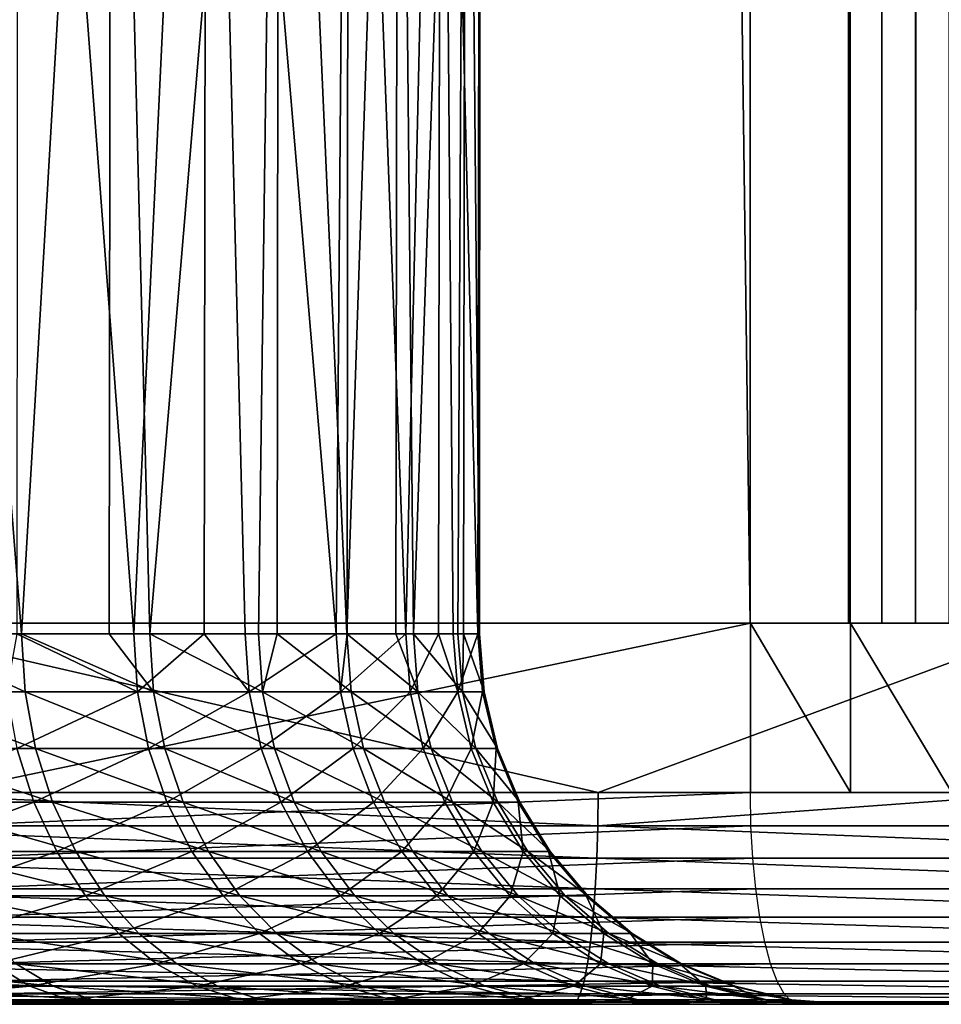
# Model space of a CAD drawing. Extents: x 0 to 650, y 0 to 1251.
# Drawn here: x 45 to 49, y 0 to 5 of the extents above; entities that cross this region are included whole.
import ezdxf

# ---------------------------------------------------------------- set-up
doc = ezdxf.new("R2010")
doc.units = 0
doc.header["$MEASUREMENT"] = 0

msp = doc.modelspace()

# ---------------------------------------------------------------- linework, layer by layer
for points in [[(32.114445, 1234.799927, 70.298363), (32.114445, 1.800001, 70.298363), (48.372746, 1.800001, 75.374786)], [(32.114445, 1234.799927, 70.298363), (48.372746, 1.800001, 75.374786), (48.372746, 1234.799927, 75.374786)], [(48.837364, 1234.799927, 73.429512), (48.837364, 1.800001, 73.429512), (32.839237, 1.800001, 68.434311)], [(48.837364, 1234.799927, 73.429512), (32.839237, 1.800001, 68.434311), (32.839237, 1234.799927, 68.434311)], [(38.42783, 1234.799927, 42.142002), (38.42783, 1.800001, 42.142002), (55.074574, 1.800001, 44.085693)], [(38.42783, 1234.799927, 42.142002), (55.074574, 1.800001, 44.085693), (55.074574, 1234.799927, 44.085693)], [(55.441319, 1234.799927, 42.119606), (55.441319, 1.800001, 42.119606), (38.523911, 1.800001, 40.144314)], [(55.441319, 1234.799927, 42.119606), (38.523911, 1.800001, 40.144314), (38.523911, 1234.799927, 40.144314)], [(48.372746, 1234.799927, 75.374786), (48.372746, 1.800001, 75.374786), (48.845291, 1.800001, 75.448463)], [(48.372746, 1234.799927, 75.374786), (48.845291, 1.800001, 75.448463), (48.845291, 1234.799927, 75.448463)], [(48.9949, 1234.799927, 73.454063), (48.9949, 1.800001, 73.454063), (48.837364, 1.800001, 73.429512)], [(48.9949, 1234.799927, 73.454063), (48.837364, 1.800001, 73.429512), (48.837364, 1234.799927, 73.429512)], [(48.845291, 1234.799927, 75.448463), (48.845291, 1.800001, 75.448463), (49.323498, 1.800001, 75.446114)], [(48.845291, 1234.799927, 75.448463), (49.323498, 1.800001, 75.446114), (49.323498, 1234.799927, 75.446114)], [(49.154282, 1234.799927, 73.453285), (49.154282, 1.800001, 73.453285), (48.9949, 1.800001, 73.454063)], [(49.154282, 1234.799927, 73.453285), (48.9949, 1.800001, 73.454063), (48.9949, 1234.799927, 73.454063)], [(49.311577, 1234.799927, 73.427177), (49.311577, 1.800001, 73.427177), (49.154282, 1.800001, 73.453285)], [(49.311577, 1234.799927, 73.427177), (49.154282, 1.800001, 73.453285), (49.154282, 1234.799927, 73.453285)], [(44.353249, 1.749992, 62.384361), (44.358551, 9.000004, 62.389317), (44.932961, 1.749992, 61.763432)], [(44.932961, 1.749992, 61.763432), (44.358551, 9.000004, 62.389317), (45.356094, 9.000004, 61.218029)], [(45.462013, 1.749992, 50.500851), (44.914722, 9.000004, 49.78315), (44.910667, 1.749992, 49.786297)], [(45.462013, 1.749992, 50.500851), (45.805275, 9.000004, 51.037743), (44.914722, 9.000004, 49.78315)], [(44.932961, 1.749992, 61.763432), (45.356094, 9.000004, 61.218029), (45.346676, 1.749992, 61.210953)], [(45.346676, 1.749992, 61.210953), (45.356094, 9.000004, 61.218029), (45.537533, 1.749992, 60.956059)], [(46.147285, 9.000004, 59.898521), (45.537533, 1.749992, 60.956059), (45.356094, 9.000004, 61.218029)], [(45.794426, 1.749992, 51.04438), (45.805275, 9.000004, 51.037743), (45.462013, 1.749992, 50.500851)], [(46.147285, 9.000004, 59.898521), (46.051323, 1.749992, 60.088047), (45.537533, 1.749992, 60.956059)], [(45.794426, 1.749992, 51.04438), (45.988262, 1.749992, 51.361351), (45.805275, 9.000004, 51.037743)], [(45.805275, 9.000004, 51.037743), (45.988262, 1.749992, 51.361351), (46.418427, 1.749992, 52.273708)], [(45.805275, 9.000004, 51.037743), (46.418427, 1.749992, 52.273708), (46.4772, 9.000004, 52.421806)], [(46.139061, 1.749992, 59.894768), (46.051323, 1.749992, 60.088047), (46.147285, 9.000004, 59.898521)], [(46.139061, 1.749992, 59.894768), (46.147285, 9.000004, 59.898521), (46.468197, 1.749992, 59.169571)], [(46.468197, 1.749992, 59.169571), (46.147285, 9.000004, 59.898521), (46.710552, 9.000004, 58.466782)], [(46.470345, 1.749992, 52.424179), (46.4772, 9.000004, 52.421806), (46.418427, 1.749992, 52.273708)], [(46.468197, 1.749992, 59.169571), (46.710552, 9.000004, 58.466782), (46.700478, 1.749992, 58.46347)], [(46.747387, 1.749992, 53.227219), (46.4772, 9.000004, 52.421806), (46.470345, 1.749992, 52.424179)], [(46.747387, 1.749992, 53.227219), (46.912132, 9.000004, 53.897587), (46.4772, 9.000004, 52.421806)], [(46.700478, 1.749992, 58.46347), (46.710552, 9.000004, 58.466782), (46.783386, 1.749992, 58.211407)], [(47.030388, 9.000004, 56.961868), (46.783386, 1.749992, 58.211407), (46.710552, 9.000004, 58.466782)], [(46.900631, 1.749992, 53.900208), (46.912132, 9.000004, 53.897587), (46.747387, 1.749992, 53.227219)], [(47.030388, 9.000004, 56.961868), (46.993076, 1.749992, 57.224789), (46.783386, 1.749992, 58.211407)], [(46.900631, 1.749992, 53.900208), (46.971321, 1.749992, 54.210709), (46.912132, 9.000004, 53.897587)], [(46.912132, 9.000004, 53.897587), (46.971321, 1.749992, 54.210709), (47.087608, 1.749992, 55.212643)], [(46.912132, 9.000004, 53.897587), (47.087608, 1.749992, 55.212643), (47.098221, 9.000004, 55.424824)], [(47.019897, 1.749992, 56.9608), (46.993076, 1.749992, 57.224789), (47.030388, 9.000004, 56.961868)], [(47.019897, 1.749992, 56.9608), (47.030388, 9.000004, 56.961868), (47.094883, 1.749992, 56.221275)], [(47.094883, 1.749992, 56.221275), (47.030388, 9.000004, 56.961868), (47.098221, 9.000004, 55.424824)], [(47.089161, 1.749992, 55.424892), (47.098221, 9.000004, 55.424824), (47.087608, 1.749992, 55.212643)], [(47.094883, 1.749992, 56.221275), (47.098221, 9.000004, 55.424824), (47.089161, 1.749992, 55.424892)], [(43.431343, 1.800001, 72.010368), (42.879761, 1.800001, 73.9328), (48.837841, 1.800001, 73.429611)], [(48.837841, 1.800001, 73.429611), (42.879761, 1.800001, 73.9328), (48.374058, 1.800001, 75.375099)], [(44.563232, 0.999987, 74.403137), (48.374058, 1.800001, 75.375099), (42.879761, 1.800001, 73.9328)], [(49.543442, 1.800001, 43.255428), (49.821438, 1.800001, 41.274845), (43.991863, 1.800001, 42.604321)], [(43.991863, 1.800001, 42.604321), (49.821438, 1.800001, 41.274845), (44.179619, 1.800001, 40.613159)], [(47.655106, 0.999987, 40.990036), (44.179024, 0.999987, 40.619232), (44.179619, 1.800001, 40.613159)], [(49.821438, 1.800001, 41.274845), (47.655106, 0.999987, 40.990036), (44.179619, 1.800001, 40.613159)], [(48.374058, 0.999987, 75.375099), (48.374058, 1.800001, 75.375099), (44.563232, 0.999987, 74.403137)], [(49.821438, 1.800001, 41.274845), (49.819351, 0.999987, 41.289967), (47.655106, 0.999987, 40.990036)], [(48.374058, 1.800001, 75.375099), (48.374058, 0.999987, 75.375099), (48.846481, 0.999987, 75.448555)], [(48.374058, 1.800001, 75.375099), (48.846481, 0.999987, 75.448555), (48.846481, 1.800001, 75.448555)], [(48.837841, 1.800001, 73.429611), (48.374058, 1.800001, 75.375099), (48.995316, 1.800001, 73.454094)], [(48.995316, 1.800001, 73.454094), (48.374058, 1.800001, 75.375099), (48.846481, 1.800001, 75.448555)], [(48.846481, 1.800001, 75.448555), (48.846481, 0.999987, 75.448555), (49.324574, 0.999987, 75.446022)], [(48.846481, 1.800001, 75.448555), (49.324574, 0.999987, 75.446022), (49.324574, 1.800001, 75.446022)], [(48.995316, 1.800001, 73.454094), (48.846481, 1.800001, 75.448555), (49.15464, 1.800001, 73.453255)], [(49.15464, 1.800001, 73.453255), (48.846481, 1.800001, 75.448555), (49.324574, 1.800001, 75.446022)], [(49.15464, 1.800001, 73.453255), (49.324574, 1.800001, 75.446022), (49.311874, 1.800001, 73.427101)], [(44.949471, 1.476228, 61.777264), (44.259548, 1.476228, 62.516243), (44.353249, 1.749992, 62.384361)], [(44.353249, 1.749992, 62.384361), (44.932961, 1.749992, 61.763432), (44.949471, 1.476228, 61.777264)], [(45.479774, 1.476228, 50.488632), (44.910667, 1.749992, 49.786297), (44.862152, 1.476228, 49.688229)], [(45.462013, 1.749992, 50.500851), (44.910667, 1.749992, 49.786297), (45.479774, 1.476228, 50.488632)], [(44.949471, 1.476228, 61.777264), (44.932961, 1.749992, 61.763432), (45.555473, 1.476228, 60.968018)], [(44.932961, 1.749992, 61.763432), (45.346676, 1.749992, 61.210953), (45.555473, 1.476228, 60.968018)], [(45.555473, 1.476228, 60.968018), (45.346676, 1.749992, 61.210953), (45.537533, 1.749992, 60.956059)], [(45.794426, 1.749992, 51.04438), (45.462013, 1.749992, 50.500851), (45.479774, 1.476228, 50.488632)], [(45.479774, 1.476228, 50.488632), (46.007275, 1.476228, 51.351128), (45.794426, 1.749992, 51.04438)], [(45.555473, 1.476228, 60.968018), (45.537533, 1.749992, 60.956059), (46.070396, 1.476228, 60.098)], [(46.070396, 1.476228, 60.098), (45.537533, 1.749992, 60.956059), (46.051323, 1.749992, 60.088047)], [(46.007275, 1.476228, 51.351128), (45.988262, 1.749992, 51.361351), (45.794426, 1.749992, 51.04438)], [(46.007275, 1.476228, 51.351128), (46.418427, 1.749992, 52.273708), (45.988262, 1.749992, 51.361351)], [(46.438396, 1.476228, 52.265587), (46.418427, 1.749992, 52.273708), (46.007275, 1.476228, 51.351128)], [(46.070396, 1.476228, 60.098), (46.051323, 1.749992, 60.088047), (46.139061, 1.749992, 59.894768)], [(46.488285, 1.476228, 59.177402), (46.070396, 1.476228, 60.098), (46.139061, 1.749992, 59.894768)], [(46.139061, 1.749992, 59.894768), (46.468197, 1.749992, 59.169571), (46.488285, 1.476228, 59.177402)], [(46.438396, 1.476228, 52.265587), (46.470345, 1.749992, 52.424179), (46.418427, 1.749992, 52.273708)], [(46.76807, 1.476228, 53.221306), (46.747387, 1.749992, 53.227219), (46.438396, 1.476228, 52.265587)], [(46.747387, 1.749992, 53.227219), (46.470345, 1.749992, 52.424179), (46.438396, 1.476228, 52.265587)], [(46.488285, 1.476228, 59.177402), (46.468197, 1.749992, 59.169571), (46.804192, 1.476228, 58.217022)], [(46.468197, 1.749992, 59.169571), (46.700478, 1.749992, 58.46347), (46.804192, 1.476228, 58.217022)], [(46.804192, 1.476228, 58.217022), (46.700478, 1.749992, 58.46347), (46.783386, 1.749992, 58.211407)], [(46.900631, 1.749992, 53.900208), (46.747387, 1.749992, 53.227219), (46.76807, 1.476228, 53.221306)], [(46.76807, 1.476228, 53.221306), (46.992538, 1.476228, 54.207069), (46.900631, 1.749992, 53.900208)], [(46.804192, 1.476228, 58.217022), (46.783386, 1.749992, 58.211407), (47.014355, 1.476228, 57.228123)], [(47.014355, 1.476228, 57.228123), (46.783386, 1.749992, 58.211407), (46.993076, 1.749992, 57.224789)], [(46.992538, 1.476228, 54.207069), (46.971321, 1.749992, 54.210709), (46.900631, 1.749992, 53.900208)], [(46.992538, 1.476228, 54.207069), (47.087608, 1.749992, 55.212643), (46.971321, 1.749992, 54.210709)], [(47.109127, 1.476228, 55.211319), (47.087608, 1.749992, 55.212643), (46.992538, 1.476228, 54.207069)], [(47.014355, 1.476228, 57.228123), (46.993076, 1.749992, 57.224789), (47.019897, 1.749992, 56.9608)], [(47.116398, 1.476228, 56.22229), (47.014355, 1.476228, 57.228123), (47.019897, 1.749992, 56.9608)], [(47.019897, 1.749992, 56.9608), (47.094883, 1.749992, 56.221275), (47.116398, 1.476228, 56.22229)], [(47.109127, 1.476228, 55.211319), (47.089161, 1.749992, 55.424892), (47.087608, 1.749992, 55.212643)], [(47.094883, 1.749992, 56.221275), (47.089161, 1.749992, 55.424892), (47.109127, 1.476228, 55.211319)], [(47.116398, 1.476228, 56.22229), (47.094883, 1.749992, 56.221275), (47.109127, 1.476228, 55.211319)], [(44.998646, 1.209199, 61.818409), (44.303955, 1.209199, 62.562466), (44.259548, 1.476228, 62.516243)], [(44.949471, 1.476228, 61.777264), (44.998646, 1.209199, 61.818409), (44.259548, 1.476228, 62.516243)], [(45.479774, 1.476228, 50.488632), (44.862152, 1.476228, 49.688229), (44.910728, 1.209199, 49.646374)], [(44.910728, 1.209199, 49.646374), (45.532585, 1.209199, 50.452278), (45.479774, 1.476228, 50.488632)], [(44.949471, 1.476228, 61.777264), (45.555473, 1.476228, 60.968018), (45.608757, 1.209199, 61.003609)], [(45.608757, 1.209199, 61.003609), (44.998646, 1.209199, 61.818409), (44.949471, 1.476228, 61.777264)], [(45.479774, 1.476228, 50.488632), (45.532585, 1.209199, 50.452278), (46.007275, 1.476228, 51.351128)], [(45.532585, 1.209199, 50.452278), (46.06366, 1.209199, 51.320686), (46.007275, 1.476228, 51.351128)], [(46.070396, 1.476228, 60.098), (46.127258, 1.209199, 60.127617), (45.555473, 1.476228, 60.968018)], [(45.608757, 1.209199, 61.003609), (45.555473, 1.476228, 60.968018), (46.127258, 1.209199, 60.127617)], [(46.007275, 1.476228, 51.351128), (46.06366, 1.209199, 51.320686), (46.438396, 1.476228, 52.265587)], [(46.497761, 1.209199, 52.241428), (46.438396, 1.476228, 52.265587), (46.06366, 1.209199, 51.320686)], [(46.548008, 1.209199, 59.200699), (46.127258, 1.209199, 60.127617), (46.070396, 1.476228, 60.098)], [(46.488285, 1.476228, 59.177402), (46.548008, 1.209199, 59.200699), (46.070396, 1.476228, 60.098)], [(46.76807, 1.476228, 53.221306), (46.438396, 1.476228, 52.265587), (46.497761, 1.209199, 52.241428)], [(46.488285, 1.476228, 59.177402), (46.804192, 1.476228, 58.217022), (46.866058, 1.209199, 58.233727)], [(46.866058, 1.209199, 58.233727), (46.548008, 1.209199, 59.200699), (46.488285, 1.476228, 59.177402)], [(46.497761, 1.209199, 52.241428), (46.829762, 1.209199, 53.203709), (46.76807, 1.476228, 53.221306)], [(46.76807, 1.476228, 53.221306), (46.829762, 1.209199, 53.203709), (46.992538, 1.476228, 54.207069)], [(47.014355, 1.476228, 57.228123), (47.077717, 1.209199, 57.238033), (46.804192, 1.476228, 58.217022)], [(46.866058, 1.209199, 58.233727), (46.804192, 1.476228, 58.217022), (47.077717, 1.209199, 57.238033)], [(46.829762, 1.209199, 53.203709), (47.055721, 1.209199, 54.196239), (46.992538, 1.476228, 54.207069)], [(46.992538, 1.476228, 54.207069), (47.055721, 1.209199, 54.196239), (47.109127, 1.476228, 55.211319)], [(47.180473, 1.209199, 56.2253), (47.077717, 1.209199, 57.238033), (47.014355, 1.476228, 57.228123)], [(47.116398, 1.476228, 56.22229), (47.180473, 1.209199, 56.2253), (47.014355, 1.476228, 57.228123)], [(47.173084, 1.209199, 55.207386), (47.109127, 1.476228, 55.211319), (47.055721, 1.209199, 54.196239)], [(47.116398, 1.476228, 56.22229), (47.109127, 1.476228, 55.211319), (47.173084, 1.209199, 55.207386)], [(47.173084, 1.209199, 55.207386), (47.180473, 1.209199, 56.2253), (47.116398, 1.476228, 56.22229)], [(44.277073, 0.955522, 48.835621), (44.990303, 0.955522, 49.577766), (44.910728, 1.209199, 49.646374)], [(44.998646, 1.209199, 61.818409), (45.079231, 0.955522, 61.88586), (44.303955, 1.209199, 62.562466)], [(44.376789, 0.955522, 62.638229), (44.303955, 1.209199, 62.562466), (45.079231, 0.955522, 61.88586)], [(44.910728, 1.209199, 49.646374), (44.990303, 0.955522, 49.577766), (45.532585, 1.209199, 50.452278)], [(44.990303, 0.955522, 49.577766), (45.619129, 0.955522, 50.392677), (45.532585, 1.209199, 50.452278)], [(45.696198, 0.955522, 61.061951), (45.079231, 0.955522, 61.88586), (44.998646, 1.209199, 61.818409)], [(45.608757, 1.209199, 61.003609), (45.696198, 0.955522, 61.061951), (44.998646, 1.209199, 61.818409)], [(45.532585, 1.209199, 50.452278), (45.619129, 0.955522, 50.392677), (46.06366, 1.209199, 51.320686)], [(45.608757, 1.209199, 61.003609), (46.127258, 1.209199, 60.127617), (46.220482, 0.955522, 60.176167)], [(46.220482, 0.955522, 60.176167), (45.696198, 0.955522, 61.061951), (45.608757, 1.209199, 61.003609)], [(46.156166, 0.955522, 51.270794), (46.06366, 1.209199, 51.320686), (45.619129, 0.955522, 50.392677)], [(46.497761, 1.209199, 52.241428), (46.06366, 1.209199, 51.320686), (46.156166, 0.955522, 51.270794)], [(46.548008, 1.209199, 59.200699), (46.645939, 0.955522, 59.238888), (46.127258, 1.209199, 60.127617)], [(46.220482, 0.955522, 60.176167), (46.127258, 1.209199, 60.127617), (46.645939, 0.955522, 59.238888)], [(46.156166, 0.955522, 51.270794), (46.595097, 0.955522, 52.201828), (46.497761, 1.209199, 52.241428)], [(46.497761, 1.209199, 52.241428), (46.595097, 0.955522, 52.201828), (46.829762, 1.209199, 53.203709)], [(46.967506, 0.955522, 58.261108), (46.645939, 0.955522, 59.238888), (46.548008, 1.209199, 59.200699)], [(46.866058, 1.209199, 58.233727), (46.967506, 0.955522, 58.261108), (46.548008, 1.209199, 59.200699)], [(46.595097, 0.955522, 52.201828), (46.93079, 0.955522, 53.174866), (46.829762, 1.209199, 53.203709)], [(46.829762, 1.209199, 53.203709), (46.93079, 0.955522, 53.174866), (47.055721, 1.209199, 54.196239)], [(46.866058, 1.209199, 58.233727), (47.077717, 1.209199, 57.238033), (47.181545, 0.955522, 57.254288)], [(47.181545, 0.955522, 57.254288), (46.967506, 0.955522, 58.261108), (46.866058, 1.209199, 58.233727)], [(47.159313, 0.955522, 54.17849), (47.055721, 1.209199, 54.196239), (46.93079, 0.955522, 53.174866)], [(47.173084, 1.209199, 55.207386), (47.055721, 1.209199, 54.196239), (47.159313, 0.955522, 54.17849)], [(47.180473, 1.209199, 56.2253), (47.285439, 0.955522, 56.230228), (47.077717, 1.209199, 57.238033)], [(47.181545, 0.955522, 57.254288), (47.077717, 1.209199, 57.238033), (47.285439, 0.955522, 56.230228)], [(47.159313, 0.955522, 54.17849), (47.277988, 0.955522, 55.200943), (47.173084, 1.209199, 55.207386)], [(47.173084, 1.209199, 55.207386), (47.277988, 0.955522, 55.200943), (47.180473, 1.209199, 56.2253)], [(47.277988, 0.955522, 55.200943), (47.285439, 0.955522, 56.230228), (47.180473, 1.209199, 56.2253)], [(43.74337, 0.843585, 40.585144), (44.179024, 0.999987, 40.619232), (47.653614, 0.843585, 41.002258)], [(47.655106, 0.999987, 40.990036), (47.653614, 0.843585, 41.002258), (44.179024, 0.999987, 40.619232)], [(48.374058, 0.999987, 75.375099), (44.563232, 0.999987, 74.403137), (44.566513, 0.843585, 74.391251)], [(44.566513, 0.843585, 74.391251), (48.376919, 0.843585, 75.363129), (48.374058, 0.999987, 75.375099)], [(49.819351, 0.999987, 41.289967), (51.548779, 0.843585, 41.542076), (47.653614, 0.843585, 41.002258)], [(49.819351, 0.999987, 41.289967), (47.653614, 0.843585, 41.002258), (47.655106, 0.999987, 40.990036)], [(44.277073, 0.955522, 48.835621), (44.375004, 0.721395, 48.730743), (44.990303, 0.955522, 49.577766)], [(44.375004, 0.721395, 48.730743), (45.099022, 0.721395, 49.484089), (44.990303, 0.955522, 49.577766)], [(44.376789, 0.955522, 62.638229), (45.079231, 0.955522, 61.88586), (45.189262, 0.721395, 61.977955)], [(45.189262, 0.721395, 61.977955), (44.476212, 0.721395, 62.74168), (44.376789, 0.955522, 62.638229)], [(44.990303, 0.955522, 49.577766), (45.099022, 0.721395, 49.484089), (45.619129, 0.955522, 50.392677)], [(45.696198, 0.955522, 61.061951), (45.815529, 0.721395, 61.141613), (45.079231, 0.955522, 61.88586)], [(45.189262, 0.721395, 61.977955), (45.079231, 0.955522, 61.88586), (45.815529, 0.721395, 61.141613)], [(45.737328, 0.721395, 50.311302), (45.619129, 0.955522, 50.392677), (45.099022, 0.721395, 49.484089)], [(46.156166, 0.955522, 51.270794), (45.619129, 0.955522, 50.392677), (45.737328, 0.721395, 50.311302)], [(46.347736, 0.721395, 60.242458), (45.815529, 0.721395, 61.141613), (45.696198, 0.955522, 61.061951)], [(46.220482, 0.955522, 60.176167), (46.347736, 0.721395, 60.242458), (45.696198, 0.955522, 61.061951)], [(45.737328, 0.721395, 50.311302), (46.28241, 0.721395, 51.202675), (46.156166, 0.955522, 51.270794)], [(46.156166, 0.955522, 51.270794), (46.28241, 0.721395, 51.202675), (46.595097, 0.955522, 52.201828)], [(46.220482, 0.955522, 60.176167), (46.645939, 0.955522, 59.238888), (46.779572, 0.721395, 59.291035)], [(46.779572, 0.721395, 59.291035), (46.347736, 0.721395, 60.242458), (46.220482, 0.955522, 60.176167)], [(46.28241, 0.721395, 51.202675), (46.728016, 0.721395, 52.147762), (46.595097, 0.955522, 52.201828)], [(46.595097, 0.955522, 52.201828), (46.728016, 0.721395, 52.147762), (46.93079, 0.955522, 53.174866)], [(46.967506, 0.955522, 58.261108), (47.106026, 0.721395, 58.298496), (46.645939, 0.955522, 59.238888)], [(46.779572, 0.721395, 59.291035), (46.645939, 0.955522, 59.238888), (47.106026, 0.721395, 58.298496)], [(47.068775, 0.721395, 53.135479), (46.93079, 0.955522, 53.174866), (46.728016, 0.721395, 52.147762)], [(47.159313, 0.955522, 54.17849), (46.93079, 0.955522, 53.174866), (47.068775, 0.721395, 53.135479)], [(47.323288, 0.721395, 57.276478), (47.106026, 0.721395, 58.298496), (46.967506, 0.955522, 58.261108)], [(47.181545, 0.955522, 57.254288), (47.323288, 0.721395, 57.276478), (46.967506, 0.955522, 58.261108)], [(47.068775, 0.721395, 53.135479), (47.300755, 0.721395, 54.154255), (47.159313, 0.955522, 54.17849)], [(47.159313, 0.955522, 54.17849), (47.300755, 0.721395, 54.154255), (47.277988, 0.955522, 55.200943)], [(47.181545, 0.955522, 57.254288), (47.285439, 0.955522, 56.230228), (47.428726, 0.721395, 56.236961)], [(47.428726, 0.721395, 56.236961), (47.323288, 0.721395, 57.276478), (47.181545, 0.955522, 57.254288)], [(47.300755, 0.721395, 54.154255), (47.421219, 0.721395, 55.192139), (47.277988, 0.955522, 55.200943)], [(47.277988, 0.955522, 55.200943), (47.421219, 0.721395, 55.192139), (47.285439, 0.955522, 56.230228)], [(47.428726, 0.721395, 56.236961), (47.285439, 0.955522, 56.230228), (47.421219, 0.721395, 55.192139)], [(43.74337, 0.843585, 40.585144), (47.649147, 0.690997, 41.038616), (43.740093, 0.690997, 40.621624)], [(47.653614, 0.843585, 41.002258), (47.649147, 0.690997, 41.038616), (43.74337, 0.843585, 40.585144)], [(44.566513, 0.843585, 74.391251), (44.576107, 0.690997, 74.355911), (48.376919, 0.843585, 75.363129)], [(48.376919, 0.843585, 75.363129), (44.576107, 0.690997, 74.355911), (48.385384, 0.690997, 75.327492)], [(47.653614, 0.843585, 41.002258), (51.543175, 0.690997, 41.578278), (47.649147, 0.690997, 41.038616)], [(51.548779, 0.843585, 41.542076), (51.543175, 0.690997, 41.578278), (47.653614, 0.843585, 41.002258)], [(44.375004, 0.721395, 48.730743), (44.496716, 0.51254, 48.600384), (45.099022, 0.721395, 49.484089)], [(45.325996, 0.51254, 62.09243), (44.59977, 0.51254, 62.87027), (44.476212, 0.721395, 62.74168)], [(45.189262, 0.721395, 61.977955), (45.325996, 0.51254, 62.09243), (44.476212, 0.721395, 62.74168)], [(45.234085, 0.51254, 49.367657), (45.099022, 0.721395, 49.484089), (44.496716, 0.51254, 48.600384)], [(45.737328, 0.721395, 50.311302), (45.099022, 0.721395, 49.484089), (45.234085, 0.51254, 49.367657)], [(45.189262, 0.721395, 61.977955), (45.815529, 0.721395, 61.141613), (45.963882, 0.51254, 61.240627)], [(45.963882, 0.51254, 61.240627), (45.325996, 0.51254, 62.09243), (45.189262, 0.721395, 61.977955)], [(45.234085, 0.51254, 49.367657), (45.884193, 0.51254, 50.210152), (45.737328, 0.721395, 50.311302)], [(45.737328, 0.721395, 50.311302), (45.884193, 0.51254, 50.210152), (46.28241, 0.721395, 51.202675)], [(46.347736, 0.721395, 60.242458), (46.505867, 0.51254, 60.324856), (45.815529, 0.721395, 61.141613)], [(45.963882, 0.51254, 61.240627), (45.815529, 0.721395, 61.141613), (46.505867, 0.51254, 60.324856)], [(45.884193, 0.51254, 50.210152), (46.439407, 0.51254, 51.118), (46.28241, 0.721395, 51.202675)], [(46.28241, 0.721395, 51.202675), (46.439407, 0.51254, 51.118), (46.728016, 0.721395, 52.147762)], [(46.945751, 0.51254, 59.355846), (46.505867, 0.51254, 60.324856), (46.347736, 0.721395, 60.242458)], [(46.779572, 0.721395, 59.291035), (46.945751, 0.51254, 59.355846), (46.347736, 0.721395, 60.242458)], [(46.893181, 0.51254, 52.080555), (46.728016, 0.721395, 52.147762), (46.439407, 0.51254, 51.118)], [(47.068775, 0.721395, 53.135479), (46.728016, 0.721395, 52.147762), (46.893181, 0.51254, 52.080555)], [(46.779572, 0.721395, 59.291035), (47.106026, 0.721395, 58.298496), (47.278225, 0.51254, 58.344963)], [(47.278225, 0.51254, 58.344963), (46.945751, 0.51254, 59.355846), (46.779572, 0.721395, 59.291035)], [(46.893181, 0.51254, 52.080555), (47.240257, 0.51254, 53.086529), (47.068775, 0.721395, 53.135479)], [(47.068775, 0.721395, 53.135479), (47.240257, 0.51254, 53.086529), (47.300755, 0.721395, 54.154255)], [(47.323288, 0.721395, 57.276478), (47.499477, 0.51254, 57.304058), (47.106026, 0.721395, 58.298496)], [(47.278225, 0.51254, 58.344963), (47.106026, 0.721395, 58.298496), (47.499477, 0.51254, 57.304058)], [(47.240257, 0.51254, 53.086529), (47.476532, 0.51254, 54.12413), (47.300755, 0.721395, 54.154255)], [(47.300755, 0.721395, 54.154255), (47.476532, 0.51254, 54.12413), (47.421219, 0.721395, 55.192139)], [(47.606884, 0.51254, 56.245331), (47.499477, 0.51254, 57.304058), (47.323288, 0.721395, 57.276478)], [(47.428726, 0.721395, 56.236961), (47.606884, 0.51254, 56.245331), (47.323288, 0.721395, 57.276478)], [(47.428726, 0.721395, 56.236961), (47.421219, 0.721395, 55.192139), (47.599197, 0.51254, 55.181198)], [(47.599197, 0.51254, 55.181198), (47.421219, 0.721395, 55.192139), (47.476532, 0.51254, 54.12413)], [(47.599197, 0.51254, 55.181198), (47.606884, 0.51254, 56.245331), (47.428726, 0.721395, 56.236961)], [(43.740093, 0.690997, 40.621624), (47.641872, 0.546038, 41.098221), (43.734669, 0.546038, 40.681431)], [(47.649147, 0.690997, 41.038616), (47.641872, 0.546038, 41.098221), (43.740093, 0.690997, 40.621624)], [(44.576107, 0.690997, 74.355911), (44.591843, 0.546038, 74.297966), (48.385384, 0.690997, 75.327492)], [(48.385384, 0.690997, 75.327492), (44.591843, 0.546038, 74.297966), (48.39933, 0.546038, 75.269081)], [(47.649147, 0.690997, 41.038616), (51.533997, 0.546038, 41.637623), (47.641872, 0.546038, 41.098221)], [(51.543175, 0.690997, 41.578278), (51.533997, 0.546038, 41.637623), (47.649147, 0.690997, 41.038616)], [(43.734669, 0.546038, 40.681431), (47.631859, 0.412226, 41.1796), (43.727219, 0.412226, 40.763084)], [(47.641872, 0.546038, 41.098221), (47.631859, 0.412226, 41.1796), (43.734669, 0.546038, 40.681431)], [(45.234085, 0.51254, 49.367657), (44.496716, 0.51254, 48.600384), (44.639229, 0.334203, 48.447754)], [(44.591843, 0.546038, 74.297966), (44.613361, 0.412226, 74.218842), (48.39933, 0.546038, 75.269081)], [(45.325996, 0.51254, 62.09243), (45.486092, 0.334203, 62.22646), (44.59977, 0.51254, 62.87027)], [(44.744431, 0.334203, 63.020824), (44.59977, 0.51254, 62.87027), (45.486092, 0.334203, 62.22646)], [(48.39933, 0.546038, 75.269081), (44.613361, 0.412226, 74.218842), (48.418343, 0.412226, 75.189323)], [(44.639229, 0.334203, 48.447754), (45.392273, 0.334203, 49.231323), (45.234085, 0.51254, 49.367657)], [(45.234085, 0.51254, 49.367657), (45.392273, 0.334203, 49.231323), (45.884193, 0.51254, 50.210152)], [(46.137512, 0.334203, 61.35656), (45.486092, 0.334203, 62.22646), (45.325996, 0.51254, 62.09243)], [(45.963882, 0.51254, 61.240627), (46.137512, 0.334203, 61.35656), (45.325996, 0.51254, 62.09243)], [(45.392273, 0.334203, 49.231323), (46.056152, 0.334203, 50.091724), (45.884193, 0.51254, 50.210152)], [(45.884193, 0.51254, 50.210152), (46.056152, 0.334203, 50.091724), (46.439407, 0.51254, 51.118)], [(45.963882, 0.51254, 61.240627), (46.505867, 0.51254, 60.324856), (46.691059, 0.334203, 60.421333)], [(46.691059, 0.334203, 60.421333), (46.137512, 0.334203, 61.35656), (45.963882, 0.51254, 61.240627)], [(46.623169, 0.334203, 51.01886), (46.439407, 0.51254, 51.118), (46.056152, 0.334203, 50.091724)], [(46.893181, 0.51254, 52.080555), (46.439407, 0.51254, 51.118), (46.623169, 0.334203, 51.01886)], [(46.945751, 0.51254, 59.355846), (47.14024, 0.334203, 59.431736), (46.505867, 0.51254, 60.324856)], [(46.691059, 0.334203, 60.421333), (46.505867, 0.51254, 60.324856), (47.14024, 0.334203, 59.431736)], [(46.623169, 0.334203, 51.01886), (47.086597, 0.334203, 52.001869), (46.893181, 0.51254, 52.080555)], [(46.893181, 0.51254, 52.080555), (47.086597, 0.334203, 52.001869), (47.240257, 0.51254, 53.086529)], [(47.479809, 0.334203, 58.399372), (47.14024, 0.334203, 59.431736), (46.945751, 0.51254, 59.355846)], [(47.278225, 0.51254, 58.344963), (47.479809, 0.334203, 58.399372), (46.945751, 0.51254, 59.355846)], [(47.086597, 0.334203, 52.001869), (47.441067, 0.334203, 53.029217), (47.240257, 0.51254, 53.086529)], [(47.240257, 0.51254, 53.086529), (47.441067, 0.334203, 53.029217), (47.476532, 0.51254, 54.12413)], [(47.278225, 0.51254, 58.344963), (47.499477, 0.51254, 57.304058), (47.705769, 0.334203, 57.336353)], [(47.705769, 0.334203, 57.336353), (47.479809, 0.334203, 58.399372), (47.278225, 0.51254, 58.344963)], [(47.682346, 0.334203, 54.088863), (47.476532, 0.51254, 54.12413), (47.441067, 0.334203, 53.029217)], [(47.599197, 0.51254, 55.181198), (47.476532, 0.51254, 54.12413), (47.682346, 0.334203, 54.088863)], [(47.606884, 0.51254, 56.245331), (47.815502, 0.334203, 56.255131), (47.499477, 0.51254, 57.304058)], [(47.705769, 0.334203, 57.336353), (47.499477, 0.51254, 57.304058), (47.815502, 0.334203, 56.255131)], [(47.682346, 0.334203, 54.088863), (47.807632, 0.334203, 55.168388), (47.599197, 0.51254, 55.181198)], [(47.599197, 0.51254, 55.181198), (47.807632, 0.334203, 55.168388), (47.606884, 0.51254, 56.245331)], [(47.807632, 0.334203, 55.168388), (47.815502, 0.334203, 56.255131), (47.606884, 0.51254, 56.245331)], [(47.641872, 0.546038, 41.098221), (51.521481, 0.412226, 41.718647), (47.631859, 0.412226, 41.1796)], [(51.533997, 0.546038, 41.637623), (51.521481, 0.412226, 41.718647), (47.641872, 0.546038, 41.098221)], [(43.727219, 0.412226, 40.763084), (47.619461, 0.292897, 41.280754), (43.71804, 0.292897, 40.864574)], [(47.631859, 0.412226, 41.1796), (47.619461, 0.292897, 41.280754), (43.727219, 0.412226, 40.763084)], [(44.613361, 0.412226, 74.218842), (44.640125, 0.292897, 74.120506), (48.418343, 0.412226, 75.189323)], [(48.418343, 0.412226, 75.189323), (44.640125, 0.292897, 74.120506), (48.441948, 0.292897, 75.090195)], [(47.631859, 0.412226, 41.1796), (51.505924, 0.292897, 41.819359), (47.619461, 0.292897, 41.280754)], [(51.521481, 0.412226, 41.718647), (51.505924, 0.292897, 41.819359), (47.631859, 0.412226, 41.1796)], [(44.639229, 0.334203, 48.447754), (44.798969, 0.190735, 48.276611), (45.392273, 0.334203, 49.231323)], [(44.744431, 0.334203, 63.020824), (45.486092, 0.334203, 62.22646), (45.66568, 0.190735, 62.376743)], [(44.906677, 0.190735, 63.18964), (44.744431, 0.334203, 63.020824), (45.66568, 0.190735, 62.376743)], [(44.798969, 0.190735, 48.276611), (45.569599, 0.190735, 49.078461), (45.392273, 0.334203, 49.231323)], [(45.392273, 0.334203, 49.231323), (45.569599, 0.190735, 49.078461), (46.056152, 0.334203, 50.091724)], [(46.137512, 0.334203, 61.35656), (46.332298, 0.190735, 61.486553), (45.486092, 0.334203, 62.22646)], [(45.66568, 0.190735, 62.376743), (45.486092, 0.334203, 62.22646), (46.332298, 0.190735, 61.486553)], [(46.249031, 0.190735, 49.958935), (46.056152, 0.334203, 50.091724), (45.569599, 0.190735, 49.078461)], [(46.623169, 0.334203, 51.01886), (46.056152, 0.334203, 50.091724), (46.249031, 0.190735, 49.958935)], [(46.898724, 0.190735, 60.529507), (46.332298, 0.190735, 61.486553), (46.137512, 0.334203, 61.35656)], [(46.691059, 0.334203, 60.421333), (46.898724, 0.190735, 60.529507), (46.137512, 0.334203, 61.35656)], [(46.249031, 0.190735, 49.958935), (46.829224, 0.190735, 50.907696), (46.623169, 0.334203, 51.01886)], [(46.623169, 0.334203, 51.01886), (46.829224, 0.190735, 50.907696), (47.086597, 0.334203, 52.001869)], [(46.691059, 0.334203, 60.421333), (47.14024, 0.334203, 59.431736), (47.358395, 0.190735, 59.516827)], [(47.358395, 0.190735, 59.516827), (46.898724, 0.190735, 60.529507), (46.691059, 0.334203, 60.421333)], [(46.829224, 0.190735, 50.907696), (47.303497, 0.190735, 51.913635), (47.086597, 0.334203, 52.001869)], [(47.086597, 0.334203, 52.001869), (47.303497, 0.190735, 51.913635), (47.441067, 0.334203, 53.029217)], [(47.479809, 0.334203, 58.399372), (47.705887, 0.190735, 58.460381), (47.14024, 0.334203, 59.431736)], [(47.358395, 0.190735, 59.516827), (47.14024, 0.334203, 59.431736), (47.705887, 0.190735, 58.460381)], [(47.666191, 0.190735, 52.964947), (47.441067, 0.334203, 53.029217), (47.303497, 0.190735, 51.913635)], [(47.682346, 0.334203, 54.088863), (47.441067, 0.334203, 53.029217), (47.666191, 0.190735, 52.964947)], [(47.937096, 0.190735, 57.372562), (47.705887, 0.190735, 58.460381), (47.479809, 0.334203, 58.399372)], [(47.705769, 0.334203, 57.336353), (47.937096, 0.190735, 57.372562), (47.479809, 0.334203, 58.399372)], [(47.666191, 0.190735, 52.964947), (47.913136, 0.190735, 54.049316), (47.682346, 0.334203, 54.088863)], [(47.682346, 0.334203, 54.088863), (47.913136, 0.190735, 54.049316), (47.807632, 0.334203, 55.168388)], [(47.705769, 0.334203, 57.336353), (47.815502, 0.334203, 56.255131), (48.049389, 0.190735, 56.266117)], [(48.049389, 0.190735, 56.266117), (47.937096, 0.190735, 57.372562), (47.705769, 0.334203, 57.336353)], [(47.913136, 0.190735, 54.049316), (48.041344, 0.190735, 55.154022), (47.807632, 0.334203, 55.168388)], [(47.807632, 0.334203, 55.168388), (48.041344, 0.190735, 55.154022), (47.815502, 0.334203, 56.255131)], [(48.049389, 0.190735, 56.266117), (47.815502, 0.334203, 56.255131), (48.041344, 0.190735, 55.154022)], [(43.71804, 0.292897, 40.864574), (47.604977, 0.190973, 41.399189), (43.707253, 0.190973, 40.98341)], [(47.619461, 0.292897, 41.280754), (47.604977, 0.190973, 41.399189), (43.71804, 0.292897, 40.864574)], [(44.640125, 0.292897, 74.120506), (44.671417, 0.190973, 74.005356), (48.441948, 0.292897, 75.090195)], [(48.441948, 0.292897, 75.090195), (44.671417, 0.190973, 74.005356), (48.469662, 0.190973, 74.974121)], [(47.619461, 0.292897, 41.280754), (51.487686, 0.190973, 41.937279), (47.604977, 0.190973, 41.399189)], [(51.505924, 0.292897, 41.819359), (51.487686, 0.190973, 41.937279), (47.619461, 0.292897, 41.280754)], [(43.707253, 0.190973, 40.98341), (47.588646, 0.109017, 41.531986), (43.695152, 0.109017, 41.116653)], [(47.604977, 0.190973, 41.399189), (47.588646, 0.109017, 41.531986), (43.707253, 0.190973, 40.98341)], [(45.082508, 0.085652, 63.372566), (44.219315, 0.085652, 64.116585), (44.064285, 0.190735, 63.915722)], [(44.906677, 0.190735, 63.18964), (45.082508, 0.085652, 63.372566), (44.064285, 0.190735, 63.915722)], [(44.098259, 0.085652, 47.359703), (44.972122, 0.085652, 48.091167), (44.798969, 0.190735, 48.276611)], [(44.671417, 0.190973, 74.005356), (44.706524, 0.109017, 73.876244), (48.469662, 0.190973, 74.974121)], [(48.469662, 0.190973, 74.974121), (44.706524, 0.109017, 73.876244), (48.500656, 0.109017, 74.843971)], [(44.798969, 0.190735, 48.276611), (44.972122, 0.085652, 48.091167), (45.569599, 0.190735, 49.078461)], [(45.860172, 0.085652, 62.539593), (45.082508, 0.085652, 63.372566), (44.906677, 0.190735, 63.18964)], [(44.906677, 0.190735, 63.18964), (45.66568, 0.190735, 62.376743), (45.860172, 0.085652, 62.539593)], [(45.761765, 0.085652, 48.912823), (45.569599, 0.190735, 49.078461), (44.972122, 0.085652, 48.091167)], [(46.249031, 0.190735, 49.958935), (45.569599, 0.190735, 49.078461), (45.761765, 0.085652, 48.912823)], [(45.66568, 0.190735, 62.376743), (46.332298, 0.190735, 61.486553), (46.543301, 0.085652, 61.627411)], [(45.860172, 0.085652, 62.539593), (45.66568, 0.190735, 62.376743), (46.543301, 0.085652, 61.627411)], [(45.761765, 0.085652, 48.912823), (46.457947, 0.085652, 49.815044), (46.249031, 0.190735, 49.958935)], [(46.249031, 0.190735, 49.958935), (46.457947, 0.085652, 49.815044), (46.829224, 0.190735, 50.907696)], [(46.898724, 0.190735, 60.529507), (47.12373, 0.085652, 60.646721), (46.332298, 0.190735, 61.486553)], [(46.543301, 0.085652, 61.627411), (46.332298, 0.190735, 61.486553), (47.12373, 0.085652, 60.646721)], [(46.457947, 0.085652, 49.815044), (47.052502, 0.085652, 50.787243), (46.829224, 0.190735, 50.907696)], [(46.829224, 0.190735, 50.907696), (47.052502, 0.085652, 50.787243), (47.303497, 0.190735, 51.913635)], [(47.594788, 0.085652, 59.609024), (47.12373, 0.085652, 60.646721), (46.898724, 0.190735, 60.529507)], [(47.358395, 0.190735, 59.516827), (47.594788, 0.085652, 59.609024), (46.898724, 0.190735, 60.529507)], [(47.538521, 0.085652, 51.818027), (47.303497, 0.190735, 51.913635), (47.052502, 0.085652, 50.787243)], [(47.666191, 0.190735, 52.964947), (47.303497, 0.190735, 51.913635), (47.538521, 0.085652, 51.818027)], [(47.358395, 0.190735, 59.516827), (47.705887, 0.190735, 58.460381), (47.950806, 0.085652, 58.526485)], [(47.950806, 0.085652, 58.526485), (47.594788, 0.085652, 59.609024), (47.358395, 0.190735, 59.516827)], [(47.538521, 0.085652, 51.818027), (47.910152, 0.085652, 52.895309), (47.666191, 0.190735, 52.964947)], [(47.604977, 0.190973, 41.399189), (51.467239, 0.109017, 42.069508), (47.588646, 0.109017, 41.531986)], [(51.487686, 0.190973, 41.937279), (51.467239, 0.109017, 42.069508), (47.604977, 0.190973, 41.399189)], [(47.666191, 0.190735, 52.964947), (47.910152, 0.085652, 52.895309), (47.913136, 0.190735, 54.049316)], [(47.937096, 0.190735, 57.372562), (48.187733, 0.085652, 57.411797), (47.705887, 0.190735, 58.460381)], [(47.950806, 0.085652, 58.526485), (47.705887, 0.190735, 58.460381), (48.187733, 0.085652, 57.411797)], [(47.910152, 0.085652, 52.895309), (48.163177, 0.085652, 54.006466), (47.913136, 0.190735, 54.049316)], [(47.913136, 0.190735, 54.049316), (48.163177, 0.085652, 54.006466), (48.041344, 0.190735, 55.154022)], [(48.302769, 0.085652, 56.278023), (48.187733, 0.085652, 57.411797), (47.937096, 0.190735, 57.372562)], [(48.049389, 0.190735, 56.266117), (48.302769, 0.085652, 56.278023), (47.937096, 0.190735, 57.372562)], [(48.049389, 0.190735, 56.266117), (48.041344, 0.190735, 55.154022), (48.294544, 0.085652, 55.138458)], [(48.294544, 0.085652, 55.138458), (48.041344, 0.190735, 55.154022), (48.163177, 0.085652, 54.006466)], [(48.294544, 0.085652, 55.138458), (48.302769, 0.085652, 56.278023), (48.049389, 0.190735, 56.266117)], [(43.695152, 0.109017, 41.116653), (47.571064, 0.048935, 41.675884), (43.682037, 0.048935, 41.261032)], [(47.588646, 0.109017, 41.531986), (47.571064, 0.048935, 41.675884), (43.695152, 0.109017, 41.116653)], [(44.706524, 0.109017, 73.876244), (44.744553, 0.048935, 73.736351), (48.500656, 0.109017, 74.843971)], [(48.500656, 0.109017, 74.843971), (44.744553, 0.048935, 73.736351), (48.534275, 0.048935, 74.70295)], [(47.588646, 0.109017, 41.531986), (51.445068, 0.048935, 42.212776), (47.571064, 0.048935, 41.675884)], [(51.467239, 0.109017, 42.069508), (51.445068, 0.048935, 42.212776), (47.588646, 0.109017, 41.531986)], [(43.682037, 0.048935, 41.261032), (47.552467, 0.012338, 41.827332), (43.668209, 0.012338, 41.412991)], [(47.571064, 0.048935, 41.675884), (47.552467, 0.012338, 41.827332), (43.682037, 0.048935, 41.261032)], [(44.098259, 0.085652, 47.359703), (44.258297, 0.021517, 47.145966), (44.972122, 0.085652, 48.091167)], [(45.267521, 0.021517, 63.56509), (44.382393, 0.021517, 64.32798), (44.219315, 0.085652, 64.116585)], [(45.082508, 0.085652, 63.372566), (45.267521, 0.021517, 63.56509), (44.219315, 0.085652, 64.116585)], [(45.154335, 0.021517, 47.895988), (44.972122, 0.085652, 48.091167), (44.258297, 0.021517, 47.145966)], [(44.744553, 0.048935, 73.736351), (44.784546, 0.012338, 73.589119), (48.534275, 0.048935, 74.70295)], [(48.534275, 0.048935, 74.70295), (44.784546, 0.012338, 73.589119), (48.569679, 0.012338, 74.554527)], [(45.761765, 0.085652, 48.912823), (44.972122, 0.085652, 48.091167), (45.154335, 0.021517, 47.895988)], [(46.064972, 0.021517, 62.710979), (45.267521, 0.021517, 63.56509), (45.082508, 0.085652, 63.372566)], [(45.860172, 0.085652, 62.539593), (46.064972, 0.021517, 62.710979), (45.082508, 0.085652, 63.372566)], [(45.154335, 0.021517, 47.895988), (45.964062, 0.021517, 48.738495), (45.761765, 0.085652, 48.912823)], [(45.761765, 0.085652, 48.912823), (45.964062, 0.021517, 48.738495), (46.457947, 0.085652, 49.815044)], [(46.765388, 0.021517, 61.775658), (46.064972, 0.021517, 62.710979), (45.860172, 0.085652, 62.539593)], [(45.860172, 0.085652, 62.539593), (46.543301, 0.085652, 61.627411), (46.765388, 0.021517, 61.775658)], [(45.964062, 0.021517, 48.738495), (46.677887, 0.021517, 49.663605), (46.457947, 0.085652, 49.815044)], [(46.457947, 0.085652, 49.815044), (46.677887, 0.021517, 49.663605), (47.052502, 0.085652, 50.787243)], [(46.543301, 0.085652, 61.627411), (47.12373, 0.085652, 60.646721), (47.360538, 0.021517, 60.770092)], [(46.765388, 0.021517, 61.775658), (46.543301, 0.085652, 61.627411), (47.360538, 0.021517, 60.770092)], [(47.287525, 0.021517, 50.660469), (47.052502, 0.085652, 50.787243), (46.677887, 0.021517, 49.663605)], [(47.538521, 0.085652, 51.818027), (47.052502, 0.085652, 50.787243), (47.287525, 0.021517, 50.660469)], [(47.594788, 0.085652, 59.609024), (47.843517, 0.021517, 59.706066), (47.12373, 0.085652, 60.646721)], [(47.360538, 0.021517, 60.770092), (47.12373, 0.085652, 60.646721), (47.843517, 0.021517, 59.706066)], [(47.287525, 0.021517, 50.660469), (47.78582, 0.021517, 51.717403), (47.538521, 0.085652, 51.818027)], [(47.538521, 0.085652, 51.818027), (47.78582, 0.021517, 51.717403), (47.910152, 0.085652, 52.895309)], [(47.571064, 0.048935, 41.675884), (51.421761, 0.012338, 42.363564), (47.552467, 0.012338, 41.827332)], [(51.445068, 0.048935, 42.212776), (51.421761, 0.012338, 42.363564), (47.571064, 0.048935, 41.675884)], [(48.208595, 0.021517, 58.596062), (47.843517, 0.021517, 59.706066), (47.594788, 0.085652, 59.609024)], [(47.950806, 0.085652, 58.526485), (48.208595, 0.021517, 58.596062), (47.594788, 0.085652, 59.609024)], [(47.78582, 0.021517, 51.717403), (48.166931, 0.021517, 52.822021), (47.910152, 0.085652, 52.895309)], [(47.910152, 0.085652, 52.895309), (48.166931, 0.021517, 52.822021), (48.163177, 0.085652, 54.006466)], [(47.950806, 0.085652, 58.526485), (48.187733, 0.085652, 57.411797), (48.451542, 0.021517, 57.453091)], [(48.451542, 0.021517, 57.453091), (48.208595, 0.021517, 58.596062), (47.950806, 0.085652, 58.526485)], [(48.294544, 0.085652, 55.138458), (48.163177, 0.085652, 54.006466), (48.426331, 0.021517, 53.961361)], [(48.426331, 0.021517, 53.961361), (48.163177, 0.085652, 54.006466), (48.166931, 0.021517, 52.822021)], [(48.302769, 0.085652, 56.278023), (48.5695, 0.021517, 56.29055), (48.187733, 0.085652, 57.411797)], [(48.451542, 0.021517, 57.453091), (48.187733, 0.085652, 57.411797), (48.5695, 0.021517, 56.29055)], [(48.426331, 0.021517, 53.961361), (48.561096, 0.021517, 55.122078), (48.294544, 0.085652, 55.138458)], [(48.294544, 0.085652, 55.138458), (48.561096, 0.021517, 55.122078), (48.302769, 0.085652, 56.278023)], [(48.561096, 0.021517, 55.122078), (48.5695, 0.021517, 56.29055), (48.302769, 0.085652, 56.278023)], [(44.825615, 0, 73.438164), (42.508362, 0, 65.793098), (48.605919, 0, 74.402351)], [(48.605919, 0, 74.402351), (42.508362, 0, 65.793098), (43.562828, 0, 65.224243)], [(47.533451, 0, 41.982605), (44.422447, 0, 46.926838), (43.425919, 0, 46.261631)], [(47.533451, 0, 41.982605), (43.425919, 0, 46.261631), (43.654083, 0, 41.568787)], [(43.562828, 0, 65.224243), (44.549644, 0, 64.544716), (51.025986, 0, 72.872688)], [(48.605919, 0, 74.402351), (43.562828, 0, 65.224243), (48.920868, 0, 74.451324)], [(51.025986, 0, 72.872688), (50.935089, 0, 73.178185), (43.562828, 0, 65.224243)], [(43.562828, 0, 65.224243), (50.935089, 0, 73.178185), (50.796806, 0, 73.46537)], [(43.562828, 0, 65.224243), (50.796806, 0, 73.46537), (50.614655, 0, 73.726936)], [(50.614655, 0, 73.726936), (50.393284, 0, 73.956238), (43.562828, 0, 65.224243)], [(43.562828, 0, 65.224243), (50.393284, 0, 73.956238), (50.138294, 0, 74.147461)], [(43.562828, 0, 65.224243), (50.138294, 0, 74.147461), (49.856125, 0, 74.295761)], [(49.856125, 0, 74.295761), (49.55405, 0, 74.397339), (43.562828, 0, 65.224243)], [(43.562828, 0, 65.224243), (49.55405, 0, 74.397339), (49.239635, 0, 74.449638)], [(43.562828, 0, 65.224243), (49.239635, 0, 74.449638), (48.920868, 0, 74.451324)], [(43.668209, 0.012338, 41.412991), (47.533451, 0, 41.982605), (43.654083, 0, 41.568787)], [(47.552467, 0.012338, 41.827332), (47.533451, 0, 41.982605), (43.668209, 0.012338, 41.412991)], [(45.154335, 0.021517, 47.895988), (44.258297, 0.021517, 47.145966), (44.422447, 0, 46.926838)], [(45.457245, 0, 63.76247), (44.549644, 0, 64.544716), (44.382393, 0.021517, 64.32798)], [(45.267521, 0.021517, 63.56509), (45.457245, 0, 63.76247), (44.382393, 0.021517, 64.32798)], [(44.422447, 0, 46.926838), (45.341194, 0, 47.695885), (45.154335, 0.021517, 47.895988)], [(45.341194, 0, 47.695885), (44.422447, 0, 46.926838), (47.533451, 0, 41.982605)], [(44.549644, 0, 64.544716), (45.457245, 0, 63.76247), (51.025986, 0, 72.872688)], [(44.784546, 0.012338, 73.589119), (44.825615, 0, 73.438164), (48.569679, 0.012338, 74.554527)], [(48.569679, 0.012338, 74.554527), (44.825615, 0, 73.438164), (48.605919, 0, 74.402351)], [(45.154335, 0.021517, 47.895988), (45.341194, 0, 47.695885), (45.964062, 0.021517, 48.738495)], [(46.274902, 0, 62.8867), (45.457245, 0, 63.76247), (45.267521, 0.021517, 63.56509)], [(46.064972, 0.021517, 62.710979), (46.274902, 0, 62.8867), (45.267521, 0.021517, 63.56509)], [(45.341194, 0, 47.695885), (46.171425, 0, 48.559761), (45.964062, 0.021517, 48.738495)], [(46.171425, 0, 48.559761), (45.341194, 0, 47.695885), (51.397861, 0, 42.518162)], [(51.397861, 0, 42.518162), (45.341194, 0, 47.695885), (47.533451, 0, 41.982605)], [(51.025986, 0, 72.872688), (45.457245, 0, 63.76247), (46.274902, 0, 62.8867)], [(45.964062, 0.021517, 48.738495), (46.171425, 0, 48.559761), (46.677887, 0.021517, 49.663605)], [(46.993076, 0, 61.927647), (46.274902, 0, 62.8867), (46.064972, 0.021517, 62.710979)], [(46.765388, 0.021517, 61.775658), (46.993076, 0, 61.927647), (46.064972, 0.021517, 62.710979)], [(46.903374, 0, 49.508339), (46.677887, 0.021517, 49.663605), (46.171425, 0, 48.559761)], [(46.171425, 0, 48.559761), (51.397861, 0, 42.518162), (46.903374, 0, 49.508339)], [(51.025986, 0, 72.872688), (46.274902, 0, 62.8867), (46.993076, 0, 61.927647)], [(47.287525, 0.021517, 50.660469), (46.677887, 0.021517, 49.663605), (46.903374, 0, 49.508339)], [(47.603371, 0, 60.896572), (46.993076, 0, 61.927647), (46.765388, 0.021517, 61.775658)], [(46.765388, 0.021517, 61.775658), (47.360538, 0.021517, 60.770092), (47.603371, 0, 60.896572)], [(46.903374, 0, 49.508339), (47.528446, 0, 50.530495), (47.287525, 0.021517, 50.660469)], [(46.903374, 0, 49.508339), (51.397861, 0, 42.518162), (55.243553, 0, 43.174927)], [(46.903374, 0, 49.508339), (55.243553, 0, 43.174927), (55.55117, 0, 43.258293)], [(55.55117, 0, 43.258293), (55.841682, 0, 43.389473), (46.903374, 0, 49.508339)], [(46.903374, 0, 49.508339), (55.841682, 0, 43.389473), (56.107639, 0, 43.565136)], [(46.903374, 0, 49.508339), (56.107639, 0, 43.565136), (47.528446, 0, 50.530495)], [(46.993076, 0, 61.927647), (47.603371, 0, 60.896572), (51.025986, 0, 72.872688)], [(47.287525, 0.021517, 50.660469), (47.528446, 0, 50.530495), (47.78582, 0.021517, 51.717403)], [(47.360538, 0.021517, 60.770092), (47.843517, 0.021517, 59.706066), (48.098564, 0, 59.805557)], [(47.603371, 0, 60.896572), (47.360538, 0.021517, 60.770092), (48.098564, 0, 59.805557)], [(47.528446, 0, 50.530495), (48.039375, 0, 51.614243), (47.78582, 0.021517, 51.717403)], [(56.832195, 0, 45.556671), (48.039375, 0, 51.614243), (47.528446, 0, 50.530495)], [(56.832195, 0, 45.556671), (47.528446, 0, 50.530495), (56.873383, 0, 45.240612)], [(56.873383, 0, 45.240612), (47.528446, 0, 50.530495), (56.863903, 0, 44.922016)], [(47.528446, 0, 50.530495), (56.107639, 0, 43.565136), (56.342304, 0, 43.780819)], [(47.528446, 0, 50.530495), (56.342304, 0, 43.780819), (56.539715, 0, 44.031044)], [(56.539715, 0, 44.031044), (56.694923, 0, 44.309456), (47.528446, 0, 50.530495)], [(47.528446, 0, 50.530495), (56.694923, 0, 44.309456), (56.803883, 0, 44.608982)], [(47.528446, 0, 50.530495), (56.803883, 0, 44.608982), (56.863903, 0, 44.922016)], [(47.552467, 0.012338, 41.827332), (51.397861, 0, 42.518162), (47.533451, 0, 41.982605)], [(51.421761, 0.012338, 42.363564), (51.397861, 0, 42.518162), (47.552467, 0.012338, 41.827332)], [(51.025986, 0, 72.872688), (47.603371, 0, 60.896572), (48.098564, 0, 59.805557)], [(47.78582, 0.021517, 51.717403), (48.039375, 0, 51.614243), (48.166931, 0.021517, 52.822021)], [(48.208595, 0.021517, 58.596062), (48.472942, 0, 58.667397), (47.843517, 0.021517, 59.706066)], [(48.098564, 0, 59.805557), (47.843517, 0.021517, 59.706066), (48.472942, 0, 58.667397)], [(48.430145, 0, 52.746876), (48.166931, 0.021517, 52.822021), (48.039375, 0, 51.614243)], [(48.430145, 0, 52.746876), (48.039375, 0, 51.614243), (56.832195, 0, 45.556671)], [(51.025986, 0, 72.872688), (48.098564, 0, 59.805557), (48.472942, 0, 58.667397)], [(48.426331, 0.021517, 53.961361), (48.166931, 0.021517, 52.822021), (48.430145, 0, 52.746876)], [(48.722031, 0, 57.49543), (48.472942, 0, 58.667397), (48.208595, 0.021517, 58.596062)], [(48.451542, 0.021517, 57.453091), (48.722031, 0, 57.49543), (48.208595, 0.021517, 58.596062)], [(48.430145, 0, 52.746876), (48.696159, 0, 53.915123), (48.426331, 0.021517, 53.961361)], [(48.426331, 0.021517, 53.961361), (48.696159, 0, 53.915123), (48.561096, 0.021517, 55.122078)], [(56.832195, 0, 45.556671), (48.696159, 0, 53.915123), (48.430145, 0, 52.746876)], [(48.451542, 0.021517, 57.453091), (48.5695, 0.021517, 56.29055), (48.842968, 0, 56.303402)], [(48.842968, 0, 56.303402), (48.722031, 0, 57.49543), (48.451542, 0.021517, 57.453091)], [(48.472942, 0, 58.667397), (48.722031, 0, 57.49543), (51.025986, 0, 72.872688)], [(48.696159, 0, 53.915123), (48.834324, 0, 55.105286), (48.561096, 0.021517, 55.122078)], [(48.561096, 0.021517, 55.122078), (48.834324, 0, 55.105286), (48.5695, 0.021517, 56.29055)], [(48.842968, 0, 56.303402), (48.5695, 0.021517, 56.29055), (48.834324, 0, 55.105286)], [(56.832195, 0, 45.556671), (48.834324, 0, 55.105286), (48.696159, 0, 53.915123)], [(51.025986, 0, 72.872688), (48.722031, 0, 57.49543), (48.842968, 0, 56.303402)], [(56.832195, 0, 45.556671), (48.842968, 0, 56.303402), (48.834324, 0, 55.105286)], [(51.025986, 0, 72.872688), (48.842968, 0, 56.303402), (56.832195, 0, 45.556671)]]:
    msp.add_3dface(points)

doc.saveas('drawing.dxf')
